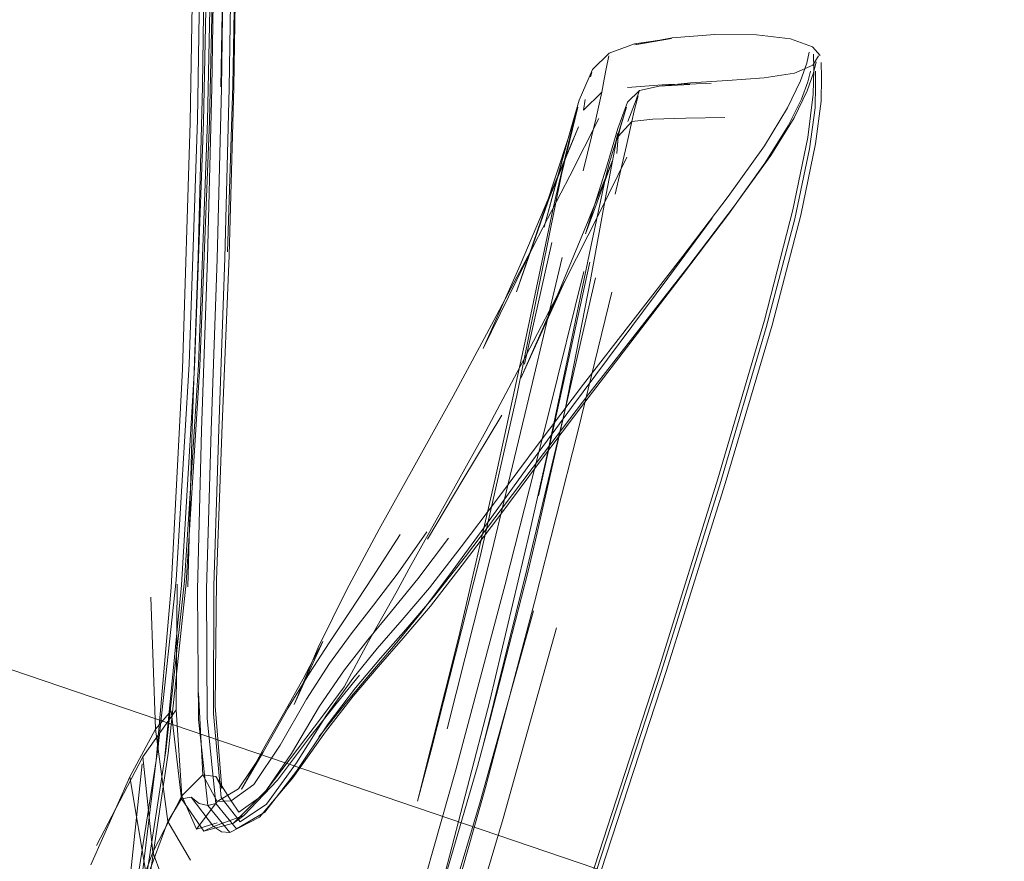
# Model space of a CAD drawing. Units: metres. Extents: x 5.05 to 13.76, y -7.77 to -0.99.
# Drawn here: x 7.52 to 7.65, y -3.36 to -3.25 of the extents above; entities that cross this region are included whole.
import ezdxf

# ---------------------------------------------------------------- set-up
doc = ezdxf.new("R2010")
doc.units = ezdxf.units.M
doc.header["$MEASUREMENT"] = 0

# ---------------------------------------------------------------- blocks, each defined once
blk = doc.blocks.new('0f6e3efc-274a-4cbf-9402-3a971e5f3ed2')
at = {"color": 18, "lineweight": 9, "true_color": 0x000000}
blk.add_lwpolyline([(7.37709, -3.28533), (7.38143, -3.28755), (7.63869, -3.37498), (7.64436, -3.37673), (7.6474, -3.37806), (7.64148, -3.37691), (7.64701, -3.37785)], dxfattribs=at)
blk = doc.blocks.new('eb0bfbfa-c1a1-4006-bc1e-13fe94ef5e13')
at = {"color": 250, "lineweight": 9, "true_color": 0x2c2c2c}
for p, q in [((7.54394, -3.32503), (7.54384, -3.34074)), ((7.53802, -3.34913), (7.54016, -3.36179)), ((7.54637, -3.35566), (7.54897, -3.35486))]:
    blk.add_line(p, q, dxfattribs=at)
at = {"color": 18, "lineweight": 9, "true_color": 0x000000}
for p, q in [((7.55424, -3.35417), (7.55053, -3.35606)), ((7.551, -3.35493), (7.55229, -3.35394))]:
    blk.add_line(p, q, dxfattribs=at)
at = {"color": 118, "lineweight": 9, "true_color": 0x002d2d}
for points in [[(7.54637, -3.15135), (7.54684, -3.17602), (7.54709, -3.20407), (7.547, -3.23513), (7.54648, -3.26701), (7.54546, -3.29754)], [(7.54776, -3.26708), (7.54841, -3.23517), (7.54859, -3.20411), (7.54835, -3.1761), (7.54785, -3.15149)], [(7.54283, -3.34616), (7.54509, -3.32486), (7.5468, -3.29779), (7.548, -3.26717), (7.54869, -3.23522), (7.54891, -3.20415), (7.54868, -3.17617)], [(7.54812, -3.20417), (7.54791, -3.23526), (7.54725, -3.26726), (7.54612, -3.29797)], [(7.54612, -3.23528), (7.54557, -3.26735), (7.54461, -3.29815), (7.5432, -3.32546)], [(7.53998, -3.36235), (7.54255, -3.34587), (7.54488, -3.32463), (7.5466, -3.29764), (7.54776, -3.26708)], [(7.54154, -3.34576), (7.54384, -3.32452), (7.54546, -3.29754)], [(7.54242, -3.34657), (7.54451, -3.32515), (7.54612, -3.29797)], [(7.53928, -3.36384), (7.54132, -3.34703), (7.5432, -3.32546)], [(7.528, -3.41434), (7.53072, -3.40713), (7.53224, -3.40032), (7.53443, -3.38497), (7.53646, -3.37499), (7.53896, -3.36225), (7.54154, -3.34576)], [(7.53612, -3.37766), (7.53778, -3.36447), (7.53957, -3.34748)]]:
    blk.add_lwpolyline(points, dxfattribs=at)
at = {"color": 250, "lineweight": 9, "true_color": 0x2c2c2c}
for points in [[(7.54942, -3.1532), (7.5497, -3.17548), (7.5499, -3.19832), (7.54994, -3.22039), (7.54978, -3.24185), (7.54939, -3.26288)], [(7.54737, -3.17551), (7.54754, -3.1982), (7.54757, -3.22016), (7.54742, -3.24163), (7.5471, -3.26285), (7.54657, -3.28408)], [(7.55026, -3.28351), (7.55091, -3.26267), (7.5513, -3.24164), (7.55146, -3.22022), (7.55142, -3.19821), (7.55122, -3.17541)], [(7.55071, -3.17542), (7.5509, -3.1982), (7.55094, -3.22025), (7.5508, -3.24179), (7.55047, -3.26304)], [(7.55103, -3.26291), (7.55138, -3.24174), (7.55152, -3.22024), (7.55149, -3.1982), (7.55129, -3.1754)], [(7.54989, -3.1982), (7.54993, -3.22024), (7.5498, -3.24178), (7.54948, -3.26308), (7.54895, -3.28436), (7.54819, -3.30585), (7.54763, -3.32564), (7.54769, -3.34181), (7.5488, -3.35244), (7.5478, -3.35272), (7.55053, -3.35606)], [(7.54701, -3.30583), (7.54775, -3.2843), (7.54828, -3.26301), (7.5486, -3.24173), (7.54873, -3.2202)], [(7.55182, -3.35474), (7.54945, -3.3517), (7.54849, -3.34124), (7.54852, -3.32524), (7.54914, -3.30561), (7.54992, -3.28424), (7.55047, -3.26304)], [(7.5453, -3.32535), (7.54582, -3.30554), (7.54657, -3.28408)], [(7.54701, -3.30583), (7.54648, -3.32569), (7.5466, -3.34195), (7.5478, -3.35272)], [(7.5891, -3.30754), (7.584, -3.31436), (7.57946, -3.32039)], [(7.58975, -3.30872), (7.5846, -3.31555), (7.58001, -3.32159), (7.57599, -3.32668), (7.57254, -3.33071), (7.56939, -3.33427), (7.56625, -3.338)], [(7.58927, -3.30978), (7.58416, -3.31663), (7.57961, -3.32267)], [(7.57835, -3.32342), (7.58277, -3.31737), (7.58774, -3.3105)], [(7.57518, -3.31851), (7.57157, -3.3236), (7.5685, -3.32765)], [(7.56298, -3.33235), (7.56556, -3.32848), (7.56844, -3.32411), (7.57184, -3.31881)], [(7.57788, -3.31929), (7.57404, -3.32438), (7.57076, -3.32841)], [(7.56898, -3.33308), (7.57208, -3.3295), (7.57549, -3.32548), (7.57946, -3.32039)], [(7.56167, -3.3441), (7.56512, -3.33979), (7.56819, -3.33614), (7.57121, -3.33259), (7.5745, -3.32854), (7.57835, -3.32342)], [(7.57961, -3.32267), (7.57563, -3.32778), (7.57222, -3.3318), (7.5691, -3.33536), (7.56595, -3.33905), (7.56248, -3.34348)], [(7.54064, -3.32665), (7.54122, -3.34317), (7.53802, -3.34913), (7.53316, -3.36013)], [(7.55071, -3.35211), (7.55354, -3.35009), (7.55682, -3.34516), (7.56013, -3.33941), (7.56302, -3.33497), (7.56573, -3.33124), (7.5685, -3.32765)], [(7.57076, -3.32841), (7.56779, -3.332), (7.56487, -3.33575), (7.56177, -3.34029), (7.55824, -3.34622)], [(7.56298, -3.33235), (7.56049, -3.33614), (7.55782, -3.34049), (7.55471, -3.34602), (7.55161, -3.35063), (7.54894, -3.35222)], [(7.55182, -3.35474), (7.55512, -3.35255), (7.55888, -3.34736), (7.56264, -3.34139), (7.56592, -3.33683), (7.56898, -3.33308)], [(7.56676, -3.3364), (7.56384, -3.34), (7.56052, -3.34419), (7.55648, -3.34953), (7.55229, -3.35394), (7.5485, -3.35534), (7.5495, -3.356), (7.55053, -3.35606)], [(7.56625, -3.338), (7.56284, -3.34251), (7.55889, -3.34843), (7.5549, -3.35353), (7.55137, -3.35561)], [(7.5466, -3.33863), (7.54714, -3.34887), (7.54877, -3.34909), (7.54952, -3.35057)], [(7.54298, -3.36421), (7.54089, -3.35852), (7.54453, -3.35148), (7.54384, -3.34074), (7.53965, -3.34663), (7.53385, -3.35771)], [(7.54729, -3.35591), (7.54451, -3.35186), (7.54321, -3.34085), (7.54122, -3.34317), (7.54277, -3.3547), (7.54016, -3.36179), (7.53633, -3.37474)], [(7.56212, -3.34154), (7.55899, -3.34566), (7.5551, -3.35081)], [(7.53965, -3.34663), (7.54089, -3.35852), (7.53612, -3.37157)], [(7.55824, -3.34622), (7.55472, -3.35136), (7.55167, -3.35354), (7.55071, -3.35211)], [(7.54453, -3.35148), (7.54714, -3.34887), (7.54894, -3.35222), (7.55071, -3.35211), (7.54877, -3.34909)], [(7.54563, -3.35955), (7.54277, -3.3547), (7.54451, -3.35186), (7.54571, -3.35165), (7.54669, -3.35247), (7.5478, -3.35272)], [(7.54453, -3.35148), (7.54637, -3.35566), (7.54894, -3.35222)], [(7.54729, -3.35591), (7.5485, -3.35534), (7.54571, -3.35165)], [(7.5551, -3.35081), (7.551, -3.35493), (7.54729, -3.35591)], [(7.5488, -3.35244), (7.55137, -3.35561)]]:
    blk.add_lwpolyline(points, dxfattribs=at)
at = {"color": 18, "lineweight": 9, "true_color": 0x000000}
for points in [[(7.54888, -3.3245), (7.54959, -3.30511), (7.55044, -3.28396), (7.55103, -3.26291)], [(7.55859, -3.34008), (7.5616, -3.33295), (7.56516, -3.3257), (7.56921, -3.31815), (7.57366, -3.31015)], [(7.57318, -3.32272), (7.57131, -3.32617), (7.56788, -3.33222)], [(7.54888, -3.3245), (7.54872, -3.34027), (7.54952, -3.35057)], [(7.55859, -3.34008), (7.56217, -3.3322), (7.55969, -3.33687), (7.55741, -3.34094), (7.55496, -3.34525), (7.55199, -3.35064), (7.55471, -3.34602)], [(7.56212, -3.34154), (7.56483, -3.33786), (7.56788, -3.33222)], [(7.55424, -3.35417), (7.5584, -3.34925), (7.56248, -3.34348)], [(7.53802, -3.37608), (7.54038, -3.3627), (7.54283, -3.34616)]]:
    blk.add_lwpolyline(points, dxfattribs=at)
blk = doc.blocks.new('cc6dd266-4ca1-431a-b1b7-9c7419c5c08b')
at = {"color": 18, "lineweight": 9, "true_color": 0x000000}
blk.add_line((7.57772, -3.3146), (7.57318, -3.32272), dxfattribs=at)
at = {"color": 250, "lineweight": 9, "true_color": 0x2c2c2c}
blk.add_lwpolyline([(7.58455, -3.30392), (7.57969, -3.31201), (7.57526, -3.31943)], dxfattribs=at)
blk = doc.blocks.new('cd08dddc-014c-42b5-b7b6-4e1b07f0aba7')
at = {"color": 250, "lineweight": 9, "true_color": 0x2c2c2c}
for points in [[(7.61284, -3.2766), (7.60718, -3.28405), (7.59475, -3.30005), (7.5891, -3.30754)], [(7.58774, -3.3105), (7.59325, -3.30295), (7.60533, -3.28678), (7.61084, -3.27929)], [(7.60793, -3.28524), (7.59545, -3.30124), (7.58975, -3.30872)], [(7.60729, -3.28622), (7.59492, -3.30228), (7.58927, -3.30978)]]:
    blk.add_lwpolyline(points, dxfattribs=at)
blk = doc.blocks.new('20ed39d7-6572-4b1f-a367-dd30314430cd')
at = {"color": 250, "lineweight": 9, "true_color": 0x2c2c2c}
for points in [[(7.59306, -3.27399), (7.58856, -3.28266), (7.58356, -3.2921), (7.57847, -3.30152), (7.57366, -3.31015)], [(7.59242, -3.28715), (7.58757, -3.2965), (7.58254, -3.3059), (7.57772, -3.3146)]]:
    blk.add_lwpolyline(points, dxfattribs=at)
blk = doc.blocks.new('674269ac-6f10-45c4-9199-a77a00951a7d')
at = {"color": 250, "lineweight": 9, "true_color": 0x2c2c2c}
blk.add_line((7.59669, -3.26685), (7.59306, -3.27399), dxfattribs=at)
at = {"color": 18, "lineweight": 9, "true_color": 0x000000}
for p, q in [((7.61292, -3.27877), (7.61362, -3.27781)), ((7.58221, -3.29557), (7.58856, -3.28266)), ((7.58695, -3.2993), (7.59242, -3.28715))]:
    blk.add_line(p, q, dxfattribs=at)
at = {"color": 250, "lineweight": 9, "true_color": 0x2c2c2c}
for points in [[(7.61284, -3.2766), (7.61739, -3.27024), (7.62028, -3.2655), (7.62191, -3.26214), (7.62268, -3.25991)], [(7.60729, -3.28622), (7.61292, -3.27877), (7.61746, -3.27243), (7.62036, -3.26774), (7.62202, -3.26443)], [(7.60793, -3.28524), (7.61362, -3.27781), (7.61819, -3.27146), (7.6211, -3.26673), (7.62276, -3.26337)], [(7.58221, -3.29557), (7.58685, -3.28516), (7.59091, -3.27564), (7.59415, -3.26786)], [(7.60018, -3.27168), (7.59675, -3.27862), (7.59242, -3.28715)], [(7.59838, -3.2721), (7.59535, -3.27964), (7.59146, -3.28899), (7.58695, -3.2993)]]:
    blk.add_lwpolyline(points, dxfattribs=at)
at = {"color": 18, "lineweight": 9, "true_color": 0x000000}
blk.add_lwpolyline([(7.59001, -3.27791), (7.59091, -3.27564), (7.58638, -3.28848)], close=True, dxfattribs=at)
blk = doc.blocks.new('5e2b2ba5-ae9b-4f89-8a63-a9bd7a7b630f')
at = {"color": 18, "lineweight": 9, "true_color": 0x000000}
for p, q in [((7.59415, -3.26786), (7.59001, -3.27791)), ((7.59503, -3.28124), (7.59838, -3.2721))]:
    blk.add_line(p, q, dxfattribs=at)
at = {"color": 250, "lineweight": 9, "true_color": 0x2c2c2c}
for p, q in [((7.59285, -3.26932), (7.59001, -3.27791)), ((7.59765, -3.27292), (7.59503, -3.28124))]:
    blk.add_line(p, q, dxfattribs=at)
at = {"color": 18, "lineweight": 9, "true_color": 0x000000}
for points in [[(7.59239, -3.2709), (7.59421, -3.26455), (7.59588, -3.2607), (7.59796, -3.25868)], [(7.60179, -3.26332), (7.60026, -3.26481), (7.59906, -3.26809), (7.59765, -3.27292)], [(7.58642, -3.30146), (7.59203, -3.27383), (7.59405, -3.26542)], [(7.60014, -3.26541), (7.59868, -3.27023), (7.59907, -3.26866), (7.59761, -3.27627), (7.59564, -3.28699), (7.59246, -3.30322)], [(7.59285, -3.26932), (7.58986, -3.28043), (7.59239, -3.2709)], [(7.58642, -3.30146), (7.58181, -3.32179), (7.57573, -3.34579), (7.574, -3.35217), (7.57917, -3.33163)], [(7.59246, -3.30322), (7.58877, -3.31953), (7.58781, -3.32358), (7.58304, -3.34206), (7.5815, -3.34781), (7.57579, -3.36736), (7.57367, -3.37447)]]:
    blk.add_lwpolyline(points, dxfattribs=at)
blk = doc.blocks.new('0da70152-09bb-402c-a3c0-3bdabdca652a')
at = {"color": 250, "lineweight": 9, "true_color": 0x2c2c2c}
blk.add_lwpolyline([(7.6003, -3.26722), (7.60134, -3.2645), (7.60175, -3.26342)], dxfattribs=at)
blk = doc.blocks.new('cbf3d023-2591-4e65-a641-ed1bfedef1d6')
at = {"color": 250, "lineweight": 9, "true_color": 0x2c2c2c}
blk.add_line((7.59563, -3.26162), (7.59579, -3.26107), dxfattribs=at)
at = {"color": 18, "lineweight": 9, "true_color": 0x000000}
for points in [[(7.60118, -3.25762), (7.60577, -3.25683), (7.60115, -3.2575), (7.59799, -3.25867)], [(7.60179, -3.26332), (7.60423, -3.26281), (7.60807, -3.26257), (7.60422, -3.26279), (7.60817, -3.26239), (7.61279, -3.26209)], [(7.59405, -3.26542), (7.59355, -3.26727), (7.59327, -3.26834)], [(7.58304, -3.33961), (7.57747, -3.36112), (7.57154, -3.38149), (7.57367, -3.37447)]]:
    blk.add_lwpolyline(points, dxfattribs=at)
at = {"color": 250, "lineweight": 9, "true_color": 0x2c2c2c}
for points in [[(7.59793, -3.25899)], [(7.62268, -3.25991), (7.62299, -3.25855)], [(7.62276, -3.26337), (7.62355, -3.26113), (7.62388, -3.25976)], [(7.62202, -3.26443), (7.62282, -3.26225), (7.62317, -3.26092)], [(7.62305, -3.27063), (7.62374, -3.26549), (7.6238, -3.26267), (7.62377, -3.26093)], [(7.60175, -3.26342)], [(7.59939, -3.26788), (7.59968, -3.26687), (7.60014, -3.26541)]]:
    blk.add_lwpolyline(points, dxfattribs=at)
blk = doc.blocks.new('96ca54ce-f2f5-4646-9114-f38f46afda92')
at = {"color": 18, "lineweight": 9, "true_color": 0x000000}
blk.add_lwpolyline([(7.60118, -3.25762), (7.60587, -3.25674), (7.6112, -3.25633), (7.6164, -3.25639), (7.62067, -3.25689), (7.62342, -3.25787), (7.62435, -3.25897)], dxfattribs=at)
at = {"color": 250, "lineweight": 9, "true_color": 0x2c2c2c}
blk.add_lwpolyline([(7.59793, -3.25899), (7.59759, -3.26061)], dxfattribs=at)
blk = doc.blocks.new('cea980ed-5e98-4ac4-9919-e7114f4133ce')
at = {"color": 18, "lineweight": 9, "true_color": 0x000000}
for points in [[(7.62415, -3.25899), (7.62344, -3.26017), (7.62117, -3.26116)], [(7.62117, -3.26116), (7.61737, -3.26174), (7.61279, -3.26209)], [(7.57917, -3.33163), (7.58371, -3.31189), (7.58754, -3.2943), (7.58818, -3.29133), (7.59092, -3.27824), (7.5913, -3.27659), (7.59327, -3.26834)]]:
    blk.add_lwpolyline(points, dxfattribs=at)
at = {"color": 250, "lineweight": 9, "true_color": 0x2c2c2c}
blk.add_lwpolyline([(7.62448, -3.26465), (7.62452, -3.26167), (7.62448, -3.25982)], dxfattribs=at)
blk = doc.blocks.new('8e4904ad-ed81-49fd-b13b-8404730c6f4c')
at = {"color": 250, "lineweight": 9, "true_color": 0x2c2c2c}
for points in [[(7.62282, -3.26922), (7.62351, -3.26379), (7.62356, -3.26072), (7.62353, -3.25879)], [(7.60159, -3.26402), (7.60112, -3.26587), (7.60082, -3.26721)]]:
    blk.add_lwpolyline(points, dxfattribs=at)
at = {"color": 18, "lineweight": 9, "true_color": 0x000000}
blk.add_lwpolyline([(7.59759, -3.27388), (7.59797, -3.27247), (7.59968, -3.26687)], dxfattribs=at)
blk = doc.blocks.new('d7ef2871-60dc-47f3-b63e-c87f5b8f803d')
at = {"color": 18, "lineweight": 9, "true_color": 0x000000}
blk.add_lwpolyline([(7.59286, -3.29651), (7.58914, -3.31398), (7.59227, -3.29981), (7.58803, -3.31863), (7.58304, -3.33961)], dxfattribs=at)
blk = doc.blocks.new('1dc29802-b690-4bd9-9d92-e0c889baf6d0')
at = {"color": 250, "lineweight": 9, "true_color": 0x2c2c2c}
for points in [[(7.59759, -3.26061), (7.59734, -3.26192), (7.59704, -3.26356)], [(7.59895, -3.27119), (7.5991, -3.26907), (7.59939, -3.26788)]]:
    blk.add_lwpolyline(points, dxfattribs=at)
at = {"color": 18, "lineweight": 9, "true_color": 0x000000}
blk.add_lwpolyline([(7.59759, -3.27388), (7.59571, -3.28268), (7.59286, -3.29651)], dxfattribs=at)
blk = doc.blocks.new('911704f6-003b-4a79-948e-57647901ef14')
at = {"color": 250, "lineweight": 9, "true_color": 0x2c2c2c}
blk.add_line((7.59555, -3.28479), (7.59227, -3.29981), dxfattribs=at)
for points in [[(7.59472, -3.27339), (7.5963, -3.26692), (7.59704, -3.26356), (7.59476, -3.26581), (7.59497, -3.26445)], [(7.61245, -3.26669), (7.60756, -3.26678), (7.60342, -3.26692), (7.60082, -3.26721)], [(7.5991, -3.26907), (7.60082, -3.26721), (7.60014, -3.27021), (7.59872, -3.27627)]]:
    blk.add_lwpolyline(points, dxfattribs=at)
blk = doc.blocks.new('c7b6ac61-fe65-4f58-8d2b-109c1e0d8b80')
at = {"color": 250, "lineweight": 9, "true_color": 0x2c2c2c}
for p, q in [((7.58738, -3.29753), (7.59082, -3.28232)), ((7.59042, -3.30363), (7.59479, -3.28596)), ((7.59138, -3.3305), (7.58472, -3.35432))]:
    blk.add_line(p, q, dxfattribs=at)
for points in [[(7.60029, -3.26294), (7.60514, -3.26257), (7.61074, -3.26247)], [(7.62448, -3.26465), (7.6238, -3.26998), (7.62194, -3.2789), (7.61835, -3.29265), (7.61249, -3.31245)], [(7.60426, -3.33539), (7.61158, -3.31188), (7.6174, -3.29204), (7.62096, -3.27823), (7.62282, -3.26922)], [(7.62305, -3.27063), (7.62119, -3.27937), (7.61762, -3.29294), (7.6118, -3.31261), (7.60448, -3.33603)], [(7.57772, -3.34312), (7.58331, -3.32098), (7.58819, -3.30071), (7.59209, -3.28422)], [(7.58216, -3.34536), (7.5877, -3.32321), (7.59251, -3.30304), (7.59628, -3.28676)], [(7.58865, -3.3273), (7.59404, -3.30596), (7.59831, -3.28854)], [(7.59042, -3.30363), (7.58497, -3.32508), (7.57881, -3.34823), (7.57234, -3.37098), (7.56594, -3.39125), (7.55981, -3.40892)], [(7.58136, -3.40528), (7.58879, -3.38471), (7.59696, -3.36082), (7.60511, -3.33595), (7.61249, -3.31245)], [(7.58853, -3.32838), (7.58184, -3.35224), (7.57492, -3.37542), (7.56825, -3.39572), (7.56207, -3.41305)], [(7.58865, -3.3273), (7.58253, -3.35044), (7.57607, -3.37326), (7.56966, -3.39364), (7.56349, -3.41149)], [(7.60448, -3.33603), (7.59639, -3.36084), (7.58828, -3.3847), (7.58088, -3.40526), (7.57436, -3.42249), (7.56888, -3.43638)], [(7.56492, -3.41542), (7.57113, -3.39795), (7.5778, -3.37756), (7.58472, -3.35432)]]:
    blk.add_lwpolyline(points, dxfattribs=at)
blk = doc.blocks.new('3b9c4f11-cf0b-4f6b-bf15-e6a2d656488d')
at = {"color": 250, "lineweight": 9, "true_color": 0x2c2c2c}
blk.add_lwpolyline([(7.60426, -3.33539), (7.59617, -3.36025), (7.58806, -3.38412), (7.58067, -3.40467)], dxfattribs=at)
blk = doc.blocks.new('e959056c-8145-4666-b3e9-a5397cec20cc')
for name in ['0f6e3efc-274a-4cbf-9402-3a971e5f3ed2', 'cbf3d023-2591-4e65-a641-ed1bfedef1d6', '5e2b2ba5-ae9b-4f89-8a63-a9bd7a7b630f', 'eb0bfbfa-c1a1-4006-bc1e-13fe94ef5e13', '0da70152-09bb-402c-a3c0-3bdabdca652a', 'c7b6ac61-fe65-4f58-8d2b-109c1e0d8b80', '674269ac-6f10-45c4-9199-a77a00951a7d', '3b9c4f11-cf0b-4f6b-bf15-e6a2d656488d', 'cc6dd266-4ca1-431a-b1b7-9c7419c5c08b', 'cd08dddc-014c-42b5-b7b6-4e1b07f0aba7', '20ed39d7-6572-4b1f-a367-dd30314430cd', '8e4904ad-ed81-49fd-b13b-8404730c6f4c', '911704f6-003b-4a79-948e-57647901ef14', 'd7ef2871-60dc-47f3-b63e-c87f5b8f803d', 'cea980ed-5e98-4ac4-9919-e7114f4133ce', '1dc29802-b690-4bd9-9d92-e0c889baf6d0', '96ca54ce-f2f5-4646-9114-f38f46afda92']:
    blk.add_blockref(name, (0, 0))

msp = doc.modelspace()

# ---------------------------------------------------------------- block references
msp.add_blockref('e959056c-8145-4666-b3e9-a5397cec20cc', (0, 0))

doc.saveas('drawing.dxf')
